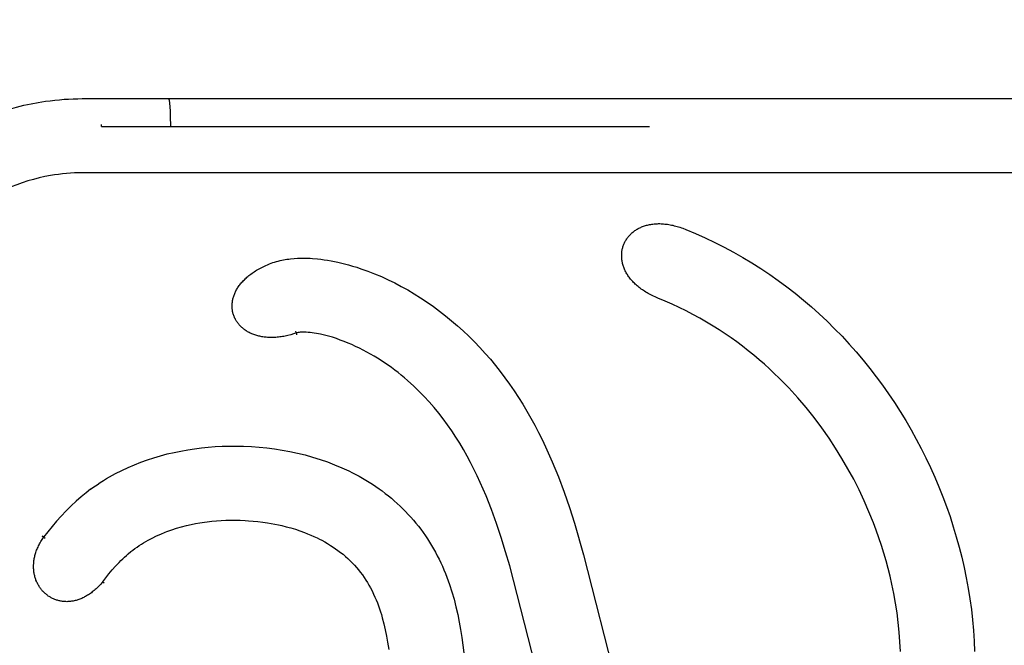
# Model space of a CAD drawing. Units: millimetres. Extents: x -1599 to 3683, y -216 to 7089.
# Drawn here: x 1099 to 1205, y 1695 to 1763 of the extents above; entities that cross this region are included whole.
import ezdxf

# ---------------------------------------------------------------- set-up
doc = ezdxf.new("R2010")
doc.units = ezdxf.units.MM
doc.layers.add('размер', color=92, linetype='Continuous', lineweight=15)
doc.dimstyles.new('Размер М1.1', dxfattribs={"dimtxt": 300, "dimasz": 200, "dimexe": 1, "dimexo": 1, "dimgap": 50, "dimtad": 1, "dimdec": 0, "dimzin": 0, "dimtxsty": 'Standard', "dimcen": 2.5, "dimazin": 0, "dimtfac": 1, "dimtmove": 0, "dimatfit": 3, "dimfxl": 1, "dimtzin": 0, "dimarcsym": 0})

# ---------------------------------------------------------------- blocks, each defined once
blk = doc.blocks.new('*D1')
at = {"layer": 'Defpoints', "color": 0, "transparency": 16777216}
for p in [(1620.33, 1928.87), (563.23, 1283.43), (1620.33, 1283.43)]:
    blk.add_point(p, dxfattribs=at)
at = {"layer": 'размер', "color": 0, "lineweight": -2, "transparency": 16777216}
for p, q in [((1619.33, 1928.87), (562.23, 1928.87)), ((563.23, 1728.87), (563.23, 1483.43)), ((1619.33, 1283.43), (562.23, 1283.43))]:
    blk.add_line(p, q, dxfattribs=at)
at = {"layer": 'размер', "color": 0, "transparency": 16777216}
for points in [[(529.9, 1728.87), (596.57, 1728.87), (563.23, 1928.87)], [(529.9, 1483.43), (596.57, 1483.43), (563.23, 1283.43)]]:
    blk.add_solid(points, dxfattribs=at)
at = {"layer": 'размер', "color": 0, "transparency": 16777216, "insert": (363.23, 1606.15), "char_height": 300, "attachment_point": 5, "rotation": 90}
blk.add_mtext('650', dxfattribs=at)
blk = doc.blocks.new('*D10')
at = {"layer": 'Defpoints', "color": 0, "transparency": 16777216}
for p in [(1578.64, 3428.49), (-1202.42, -215.47), (1557.76, -215.47)]:
    blk.add_point(p, dxfattribs=at)
at = {"layer": 'размер', "color": 0, "lineweight": -2, "transparency": 16777216}
for p, q in [((1577.64, 3428.49), (-1203.42, 3428.49)), ((-1202.42, 3228.49), (-1202.42, -15.47)), ((1556.76, -215.47), (-1203.42, -215.47))]:
    blk.add_line(p, q, dxfattribs=at)
at = {"layer": 'размер', "color": 0, "transparency": 16777216}
for points in [[(-1235.75, 3228.49), (-1169.08, 3228.49), (-1202.42, 3428.49)], [(-1235.75, -15.47), (-1169.08, -15.47), (-1202.42, -215.47)]]:
    blk.add_solid(points, dxfattribs=at)
at = {"layer": 'размер', "color": 0, "transparency": 16777216, "insert": (-1402.42, 1606.51), "char_height": 300, "attachment_point": 5, "rotation": 90}
blk.add_mtext('3650', dxfattribs=at)
blk = doc.blocks.new('*D11')
at = {"layer": 'Defpoints', "color": 0, "transparency": 16777216}
for p in [(2185.45, 2493.56), (2185.45, 1603.07), (1055.31, 1601.46)]:
    blk.add_point(p, dxfattribs=at)
at = {"layer": 'размер', "color": 0, "lineweight": -2, "transparency": 16777216}
for p, q in [((1055.31, 1602.46), (1055.31, 2494.56)), ((2185.45, 1604.07), (2185.45, 2494.56)), ((1255.31, 2493.56), (1985.45, 2493.56))]:
    blk.add_line(p, q, dxfattribs=at)
at = {"layer": 'размер', "color": 0, "transparency": 16777216}
for points in [[(1255.31, 2526.89), (1255.31, 2460.22), (1055.31, 2493.56)], [(1985.45, 2526.89), (1985.45, 2460.22), (2185.45, 2493.56)]]:
    blk.add_solid(points, dxfattribs=at)
at = {"layer": 'размер', "color": 0, "transparency": 16777216, "insert": (1620.33, 2693.56), "char_height": 300, "attachment_point": 5}
blk.add_mtext('1120', dxfattribs=at)
blk = doc.blocks.new('*D12')
at = {"layer": 'Defpoints', "color": 0, "transparency": 16777216}
for p in [(3683.01, 4208.29), (-442.34, 1603.09), (3683.01, 1603.09)]:
    blk.add_point(p, dxfattribs=at)
at = {"layer": 'размер', "color": 0, "lineweight": -2, "transparency": 16777216}
for p, q in [((-442.34, 1604.09), (-442.34, 4209.29)), ((3683.01, 1604.09), (3683.01, 4209.29)), ((-242.34, 4208.29), (3483.01, 4208.29))]:
    blk.add_line(p, q, dxfattribs=at)
at = {"layer": 'размер', "color": 0, "transparency": 16777216}
for points in [[(-242.34, 4241.62), (-242.34, 4174.96), (-442.34, 4208.29)], [(3483.01, 4241.62), (3483.01, 4174.96), (3683.01, 4208.29)]]:
    blk.add_solid(points, dxfattribs=at)
at = {"layer": 'размер', "color": 0, "transparency": 16777216, "insert": (1620.33, 4408.29), "char_height": 300, "attachment_point": 5}
blk.add_mtext('4120', dxfattribs=at)

msp = doc.modelspace()

# ---------------------------------------------------------------- linework, layer by layer
at = {"lineweight": 30, "flags": 128}
for points in [[(1095.5, 1752.1), (1096.26, 1752.38), (1097.02, 1752.64), (1097.79, 1752.88), (1098.57, 1753.1), (1099.35, 1753.29), (1100.13, 1753.46), (1100.91, 1753.6), (1101.69, 1753.73)], [(1101.69, 1753.73), (1102.19, 1753.79), (1102.69, 1753.85), (1103.19, 1753.9), (1103.69, 1753.94), (1104.18, 1753.97), (1104.68, 1753.99), (1105.17, 1754), (1105.66, 1754.01)], [(1105.66, 1754.01), (1109.05, 1754.01)], [(1109.05, 1754.01), (1114.98, 1754.01)], [(1114.98, 1754.01), (1114.98, 1754.01), (1114.98, 1754.01), (1114.98, 1754.01), (1114.98, 1754.01), (1114.98, 1754.01), (1114.98, 1754.01), (1114.98, 1754), (1114.98, 1754), (1114.98, 1754), (1114.99, 1754), (1114.99, 1754), (1114.99, 1754), (1114.99, 1754), (1114.99, 1754), (1114.99, 1754), (1114.99, 1754), (1114.99, 1753.99), (1114.99, 1753.99), (1115, 1753.99), (1115, 1753.99), (1115, 1753.99), (1115, 1753.98), (1115, 1753.98), (1115, 1753.98), (1115, 1753.97), (1115.01, 1753.97), (1115.01, 1753.96), (1115.01, 1753.96), (1115.01, 1753.95), (1115.01, 1753.94), (1115.02, 1753.93), (1115.02, 1753.91), (1115.03, 1753.89), (1115.04, 1753.85), (1115.05, 1753.8), (1115.05, 1753.74), (1115.06, 1753.67), (1115.08, 1753.52), (1115.11, 1753.13), (1115.14, 1752.65), (1115.15, 1752.11), (1115.17, 1751.01)], [(1114.98, 1754.01), (1168.17, 1754.01)], [(1168.17, 1754.01), (1184.79, 1754.01)], [(1184.79, 1754.01), (1242.66, 1754.01)], [(1107.75, 1751.01), (1107.75, 1751.22)], [(1107.75, 1751.01), (1115.17, 1751.01)], [(1115.17, 1751.01), (1166.9, 1751.01)], [(1102.23, 1745.71), (1101.62, 1745.6), (1101.01, 1745.46), (1100.4, 1745.3), (1099.79, 1745.13), (1099.18, 1744.93), (1098.58, 1744.72), (1097.99, 1744.48), (1097.4, 1744.23)], [(1105.66, 1746.01), (1105.23, 1746), (1104.81, 1745.99), (1104.38, 1745.97), (1103.96, 1745.93), (1103.53, 1745.89), (1103.1, 1745.84), (1102.66, 1745.78), (1102.23, 1745.71)], [(1108.62, 1746.01), (1105.66, 1746.01)], [(1115.04, 1746.01), (1108.62, 1746.01)], [(1167.75, 1746.01), (1115.04, 1746.01)], [(1184.42, 1746.01), (1167.75, 1746.01)], [(1242.58, 1746.01), (1184.42, 1746.01)], [(1167.82, 1732.48), (1167.5, 1732.61), (1167.35, 1732.68), (1167.2, 1732.76), (1167.05, 1732.83), (1166.91, 1732.9), (1166.77, 1732.98), (1166.64, 1733.06), (1166.5, 1733.14), (1166.38, 1733.22), (1166.25, 1733.3), (1166.13, 1733.38), (1166.01, 1733.46), (1165.9, 1733.55), (1165.79, 1733.63), (1165.68, 1733.72), (1165.57, 1733.81), (1165.47, 1733.9), (1165.37, 1733.99), (1165.28, 1734.08), (1165.19, 1734.17), (1165.1, 1734.26), (1165.02, 1734.35), (1164.93, 1734.45), (1164.86, 1734.54), (1164.78, 1734.64), (1164.71, 1734.73), (1164.64, 1734.83), (1164.58, 1734.92), (1164.51, 1735.02), (1164.45, 1735.12), (1164.4, 1735.22), (1164.34, 1735.32), (1164.29, 1735.41), (1164.25, 1735.51), (1164.2, 1735.61), (1164.16, 1735.71), (1164.12, 1735.81), (1164.09, 1735.91), (1164.06, 1736.01), (1164.03, 1736.11), (1164, 1736.21), (1163.98, 1736.31), (1163.96, 1736.41), (1163.94, 1736.5), (1163.93, 1736.6), (1163.91, 1736.7), (1163.91, 1736.8), (1163.9, 1736.9), (1163.9, 1736.99), (1163.9, 1737.09), (1163.9, 1737.19), (1163.9, 1737.28), (1163.91, 1737.38), (1163.92, 1737.47), (1163.93, 1737.57), (1163.95, 1737.66), (1163.97, 1737.75), (1163.99, 1737.85), (1164.01, 1737.94), (1164.04, 1738.03), (1164.07, 1738.12), (1164.1, 1738.2), (1164.13, 1738.29), (1164.17, 1738.38), (1164.21, 1738.46), (1164.25, 1738.55), (1164.29, 1738.63), (1164.34, 1738.71), (1164.39, 1738.79), (1164.44, 1738.87), (1164.5, 1738.95), (1164.55, 1739.03), (1164.61, 1739.1), (1164.67, 1739.18), (1164.73, 1739.25), (1164.8, 1739.32), (1164.87, 1739.39), (1164.94, 1739.46), (1165.01, 1739.52), (1165.09, 1739.59), (1165.16, 1739.65), (1165.24, 1739.71), (1165.32, 1739.77), (1165.41, 1739.82), (1165.49, 1739.88), (1165.58, 1739.93), (1165.67, 1739.98), (1165.76, 1740.03), (1165.86, 1740.08), (1165.95, 1740.12), (1166.05, 1740.17), (1166.15, 1740.21), (1166.25, 1740.24), (1166.36, 1740.28), (1166.47, 1740.31), (1166.57, 1740.34), (1166.68, 1740.37), (1166.8, 1740.4), (1166.91, 1740.42), (1167.03, 1740.44), (1167.15, 1740.46), (1167.27, 1740.48), (1167.39, 1740.49), (1167.51, 1740.5), (1167.64, 1740.51), (1167.76, 1740.51), (1167.89, 1740.52), (1168.02, 1740.52), (1168.16, 1740.51), (1168.29, 1740.51), (1168.43, 1740.5), (1168.57, 1740.48), (1168.7, 1740.47), (1168.85, 1740.45), (1168.99, 1740.43), (1169.13, 1740.4), (1169.28, 1740.37), (1169.43, 1740.34), (1169.58, 1740.3), (1169.73, 1740.26), (1169.88, 1740.22), (1170.03, 1740.18), (1170.19, 1740.13), (1170.35, 1740.07), (1170.51, 1740.02), (1170.83, 1739.89)], [(1170.83, 1739.89), (1171.88, 1739.45), (1172.93, 1738.98), (1173.96, 1738.49), (1174.98, 1737.98), (1175.99, 1737.43), (1176.98, 1736.87), (1177.96, 1736.28), (1178.93, 1735.67), (1179.88, 1735.04), (1180.81, 1734.38), (1181.73, 1733.7), (1182.64, 1733), (1183.52, 1732.27), (1184.39, 1731.53), (1185.24, 1730.77), (1186.08, 1729.98), (1186.89, 1729.18), (1187.69, 1728.36), (1188.46, 1727.52), (1189.22, 1726.67), (1189.96, 1725.79), (1190.68, 1724.9), (1191.38, 1724), (1192.06, 1723.08), (1192.71, 1722.14), (1193.35, 1721.2), (1193.97, 1720.23), (1194.57, 1719.26), (1195.14, 1718.27), (1195.7, 1717.27), (1196.23, 1716.26), (1196.74, 1715.24), (1197.23, 1714.2), (1197.7, 1713.16), (1198.14, 1712.11), (1198.57, 1711.05), (1198.97, 1709.98), (1199.35, 1708.9), (1199.7, 1707.81), (1200.03, 1706.72), (1200.34, 1705.62), (1200.62, 1704.51), (1200.88, 1703.39), (1201.11, 1702.28), (1201.32, 1701.15), (1201.5, 1700.02), (1201.66, 1698.89), (1201.78, 1697.75), (1201.88, 1696.61), (1201.95, 1695.47), (1202, 1694.33)], [(1125.48, 1736.01), (1125.67, 1736.09), (1125.86, 1736.17), (1126.05, 1736.24), (1126.24, 1736.31), (1126.43, 1736.37), (1126.63, 1736.43), (1126.82, 1736.48), (1127.02, 1736.53), (1127.21, 1736.57), (1127.39, 1736.61), (1127.58, 1736.64), (1127.76, 1736.67), (1127.95, 1736.7), (1128.14, 1736.72), (1128.52, 1736.76), (1128.89, 1736.78), (1129.25, 1736.8), (1129.62, 1736.8), (1129.99, 1736.79), (1130.26, 1736.78), (1130.53, 1736.77), (1131.06, 1736.72), (1131.43, 1736.68), (1131.79, 1736.63), (1132.15, 1736.58), (1132.52, 1736.51), (1132.88, 1736.44), (1133.25, 1736.36), (1133.97, 1736.19), (1134.41, 1736.07), (1134.85, 1735.94), (1135.29, 1735.81), (1135.72, 1735.66), (1136.48, 1735.4), (1137.22, 1735.11), (1137.95, 1734.8), (1138.68, 1734.47), (1139.39, 1734.12), (1140.1, 1733.75), (1140.8, 1733.36), (1141.49, 1732.95), (1142.19, 1732.51), (1142.88, 1732.05), (1143.57, 1731.57), (1144.24, 1731.08), (1144.89, 1730.57), (1145.54, 1730.04), (1146.17, 1729.5), (1146.79, 1728.94), (1147.4, 1728.36), (1148, 1727.76), (1148.59, 1727.14), (1149.16, 1726.52), (1149.72, 1725.88), (1150.26, 1725.22), (1150.79, 1724.56), (1151.3, 1723.88), (1151.8, 1723.18), (1152.29, 1722.48), (1152.76, 1721.76), (1153.21, 1721.03), (1153.66, 1720.28), (1154.09, 1719.53), (1154.51, 1718.77), (1154.91, 1717.99), (1155.3, 1717.21), (1155.68, 1716.42), (1156.39, 1714.81), (1157.06, 1713.18), (1157.68, 1711.54), (1158.26, 1709.87), (1158.8, 1708.19), (1159.79, 1704.79), (1163.34, 1690.82)], [(1128.78, 1728.72), (1128.46, 1728.62), (1128.16, 1728.53), (1127.85, 1728.45), (1127.7, 1728.41), (1127.56, 1728.38), (1127.41, 1728.35), (1127.27, 1728.33), (1127.12, 1728.31), (1126.98, 1728.29), (1126.84, 1728.27), (1126.7, 1728.25), (1126.56, 1728.24), (1126.43, 1728.23), (1126.3, 1728.23), (1126.16, 1728.22), (1126.03, 1728.22), (1125.9, 1728.23), (1125.78, 1728.23), (1125.65, 1728.24), (1125.53, 1728.25), (1125.4, 1728.26), (1125.28, 1728.27), (1125.16, 1728.29), (1125.05, 1728.31), (1124.93, 1728.33), (1124.82, 1728.36), (1124.71, 1728.38), (1124.6, 1728.41), (1124.49, 1728.44), (1124.38, 1728.47), (1124.28, 1728.51), (1124.17, 1728.54), (1124.07, 1728.58), (1123.98, 1728.62), (1123.88, 1728.67), (1123.78, 1728.71), (1123.69, 1728.76), (1123.6, 1728.81), (1123.51, 1728.86), (1123.43, 1728.91), (1123.34, 1728.96), (1123.26, 1729.02), (1123.18, 1729.08), (1123.1, 1729.13), (1123.02, 1729.19), (1122.95, 1729.26), (1122.88, 1729.32), (1122.81, 1729.39), (1122.74, 1729.45), (1122.68, 1729.52), (1122.61, 1729.59), (1122.55, 1729.66), (1122.5, 1729.73), (1122.44, 1729.8), (1122.39, 1729.88), (1122.34, 1729.95), (1122.29, 1730.03), (1122.24, 1730.11), (1122.2, 1730.19), (1122.15, 1730.27), (1122.11, 1730.35), (1122.08, 1730.43), (1122.04, 1730.51), (1122.01, 1730.6), (1121.98, 1730.68), (1121.96, 1730.77), (1121.93, 1730.85), (1121.91, 1730.94), (1121.89, 1731.03), (1121.87, 1731.12), (1121.86, 1731.21), (1121.85, 1731.3), (1121.84, 1731.39), (1121.83, 1731.48), (1121.83, 1731.57), (1121.83, 1731.66), (1121.83, 1731.76), (1121.84, 1731.85), (1121.84, 1731.94), (1121.86, 1732.04), (1121.87, 1732.13), (1121.88, 1732.22), (1121.9, 1732.32), (1121.92, 1732.41), (1121.95, 1732.51), (1121.98, 1732.6), (1122.01, 1732.7), (1122.04, 1732.79), (1122.08, 1732.89), (1122.12, 1732.98), (1122.16, 1733.08), (1122.2, 1733.17), (1122.25, 1733.27), (1122.3, 1733.36), (1122.36, 1733.46), (1122.41, 1733.55), (1122.47, 1733.64), (1122.54, 1733.74), (1122.6, 1733.83), (1122.67, 1733.92), (1122.75, 1734.02), (1122.82, 1734.11), (1122.9, 1734.2), (1122.98, 1734.29), (1123.07, 1734.38), (1123.16, 1734.47), (1123.25, 1734.56), (1123.34, 1734.65), (1123.44, 1734.74), (1123.55, 1734.82), (1123.65, 1734.91), (1123.76, 1734.99), (1123.87, 1735.08), (1123.99, 1735.16), (1124.11, 1735.24), (1124.23, 1735.33), (1124.35, 1735.41), (1124.48, 1735.49), (1124.62, 1735.57), (1124.89, 1735.72), (1125.18, 1735.87), (1125.48, 1736.01)], [(1193.99, 1694.35), (1193.95, 1695.39), (1193.87, 1696.44), (1193.77, 1697.48), (1193.63, 1698.52), (1193.47, 1699.56), (1193.29, 1700.59), (1193.08, 1701.62), (1192.88, 1702.46), (1192.67, 1703.3), (1192.45, 1704.13), (1192.21, 1704.96), (1191.95, 1705.79), (1191.67, 1706.61), (1191.38, 1707.42), (1191.08, 1708.23), (1190.6, 1709.42), (1190.08, 1710.61), (1189.53, 1711.78), (1188.95, 1712.93), (1188.33, 1714.06), (1187.68, 1715.18), (1187, 1716.28), (1186.3, 1717.36), (1185.5, 1718.49), (1184.67, 1719.6), (1183.81, 1720.68), (1182.91, 1721.73), (1181.93, 1722.81), (1180.91, 1723.85), (1180.38, 1724.36), (1179.85, 1724.86), (1179.31, 1725.35), (1178.76, 1725.83), (1178.17, 1726.32), (1177.56, 1726.81), (1176.95, 1727.28), (1176.33, 1727.75), (1175.71, 1728.2), (1175.07, 1728.63), (1174.42, 1729.06), (1173.77, 1729.47), (1173.05, 1729.9), (1172.33, 1730.32), (1171.6, 1730.72), (1170.86, 1731.1), (1170.11, 1731.47), (1169.35, 1731.82), (1168.59, 1732.16), (1167.82, 1732.48)], [(1128.78, 1728.72), (1128.78, 1728.72), (1128.78, 1728.72), (1128.78, 1728.72), (1128.78, 1728.72), (1128.78, 1728.72), (1128.78, 1728.73), (1128.77, 1728.74), (1128.76, 1728.78), (1128.71, 1728.91)], [(1155.79, 1688.11), (1151.82, 1703.58), (1151.37, 1705.11), (1150.9, 1706.64), (1150.39, 1708.15), (1149.85, 1709.65), (1149.26, 1711.13), (1148.63, 1712.59), (1148.3, 1713.31), (1147.95, 1714.02), (1147.59, 1714.73), (1147.21, 1715.43), (1146.82, 1716.13), (1146.42, 1716.81), (1146, 1717.48), (1145.56, 1718.15), (1145.11, 1718.8), (1144.63, 1719.44), (1144.15, 1720.06), (1143.64, 1720.67), (1143.12, 1721.27), (1142.58, 1721.86), (1142.03, 1722.42), (1141.46, 1722.97), (1140.79, 1723.58), (1140.45, 1723.87), (1140.1, 1724.16), (1139.75, 1724.44), (1139.39, 1724.71), (1139.03, 1724.98), (1138.67, 1725.24), (1138.3, 1725.5), (1137.92, 1725.74), (1137.54, 1725.99), (1137.16, 1726.22), (1136.77, 1726.44), (1136.38, 1726.66), (1135.98, 1726.87), (1135.58, 1727.08), (1135.17, 1727.27), (1134.77, 1727.46), (1134.35, 1727.63), (1133.94, 1727.8), (1133.52, 1727.96), (1133.09, 1728.11), (1132.67, 1728.25), (1132.24, 1728.37), (1131.8, 1728.48), (1131.37, 1728.58), (1131.15, 1728.63), (1130.93, 1728.67), (1130.71, 1728.7), (1130.49, 1728.73), (1130.27, 1728.76), (1130.05, 1728.78), (1129.83, 1728.79), (1129.61, 1728.8), (1129.5, 1728.8), (1129.39, 1728.8), (1129.28, 1728.79), (1129.17, 1728.79), (1129.06, 1728.78), (1129.01, 1728.77), (1128.96, 1728.76), (1128.91, 1728.75), (1128.87, 1728.74), (1128.82, 1728.73), (1128.78, 1728.72)], [(1128.84, 1728.53), (1128.78, 1728.72)], [(1106.56, 1711.85), (1106.9, 1712.1), (1107.25, 1712.34), (1107.6, 1712.58), (1107.96, 1712.81), (1108.28, 1713), (1108.6, 1713.19), (1108.93, 1713.38), (1109.26, 1713.56), (1109.92, 1713.89), (1110.6, 1714.21), (1111.29, 1714.5), (1111.99, 1714.78), (1112.69, 1715.03), (1113.4, 1715.26), (1114.12, 1715.47), (1114.84, 1715.66), (1115.57, 1715.83), (1116.3, 1715.98), (1117.04, 1716.12), (1117.78, 1716.23), (1118.52, 1716.32), (1119.26, 1716.4), (1120.01, 1716.46), (1120.75, 1716.49), (1121.5, 1716.51), (1122.24, 1716.52), (1123.08, 1716.5), (1123.92, 1716.46), (1124.76, 1716.4), (1125.59, 1716.32), (1126.42, 1716.21), (1127.25, 1716.08), (1128.08, 1715.93), (1128.9, 1715.75), (1129.71, 1715.55), (1130.52, 1715.32), (1131.33, 1715.08), (1132.12, 1714.8), (1132.9, 1714.5), (1133.68, 1714.18), (1134.44, 1713.83), (1134.82, 1713.64), (1135.19, 1713.45), (1135.56, 1713.25), (1135.93, 1713.04), (1136.29, 1712.83), (1136.65, 1712.61), (1137.01, 1712.39), (1137.36, 1712.15), (1137.7, 1711.91), (1138.04, 1711.67), (1138.38, 1711.41), (1138.71, 1711.15), (1139.03, 1710.88), (1139.35, 1710.61), (1139.67, 1710.33), (1139.97, 1710.04), (1140.28, 1709.75), (1140.57, 1709.45), (1140.86, 1709.14), (1141.14, 1708.83), (1141.42, 1708.51), (1141.69, 1708.19), (1141.95, 1707.86), (1142.21, 1707.53), (1142.46, 1707.19), (1142.7, 1706.84), (1142.93, 1706.49), (1143.16, 1706.14), (1143.38, 1705.78), (1143.59, 1705.41), (1143.8, 1705.05), (1143.99, 1704.67), (1144.18, 1704.3), (1144.36, 1703.92), (1144.54, 1703.54), (1144.71, 1703.15), (1144.87, 1702.76), (1145.02, 1702.37), (1145.31, 1701.58), (1145.57, 1700.78), (1145.8, 1699.98), (1146.01, 1699.16), (1146.2, 1698.35), (1146.36, 1697.52), (1146.51, 1696.7), (1146.64, 1695.87), (1146.75, 1695.04), (1146.84, 1694.21)], [(1106.56, 1711.85), (1106.08, 1711.48), (1105.54, 1711.04), (1104.99, 1710.55), (1104.45, 1710.05), (1103.93, 1709.53), (1103.39, 1708.96), (1102.89, 1708.41), (1102.4, 1707.84), (1101.93, 1707.26), (1101.48, 1706.67)], [(1107.87, 1701.86), (1108.2, 1702.3), (1108.54, 1702.72), (1108.9, 1703.15), (1109.26, 1703.55), (1109.63, 1703.95), (1109.83, 1704.15), (1110.02, 1704.34), (1110.22, 1704.52), (1110.42, 1704.71), (1110.63, 1704.88), (1110.91, 1705.12), (1111.13, 1705.29), (1111.35, 1705.46), (1111.58, 1705.62), (1111.81, 1705.77), (1112.04, 1705.93), (1112.28, 1706.07), (1112.52, 1706.22), (1112.76, 1706.35), (1112.98, 1706.48), (1113.21, 1706.59), (1113.67, 1706.82), (1114.14, 1707.02), (1114.61, 1707.22), (1114.79, 1707.28), (1115.31, 1707.47), (1115.84, 1707.64), (1116.38, 1707.8), (1116.92, 1707.94), (1117.4, 1708.04), (1117.88, 1708.14), (1118.36, 1708.23), (1118.85, 1708.3), (1119.13, 1708.34), (1119.64, 1708.4), (1120.15, 1708.44), (1120.66, 1708.48), (1121.17, 1708.5), (1121.69, 1708.52), (1122.2, 1708.52), (1122.71, 1708.51), (1123.23, 1708.49), (1123.6, 1708.46), (1124.12, 1708.42), (1124.63, 1708.37), (1125.14, 1708.31), (1125.65, 1708.23), (1126.05, 1708.17), (1126.44, 1708.09), (1126.83, 1708.01), (1127.22, 1707.93), (1127.68, 1707.81), (1128.17, 1707.68), (1128.67, 1707.53), (1129.16, 1707.36), (1129.64, 1707.19), (1129.99, 1707.05), (1130.33, 1706.91), (1130.67, 1706.76), (1131.01, 1706.6), (1131.27, 1706.47), (1131.52, 1706.34), (1131.84, 1706.17), (1132.15, 1705.99), (1132.45, 1705.8), (1132.75, 1705.61), (1133.01, 1705.43), (1133.26, 1705.25), (1133.54, 1705.04), (1133.81, 1704.83), (1134.07, 1704.61), (1134.33, 1704.38), (1134.57, 1704.14), (1134.81, 1703.91), (1135.04, 1703.67), (1135.26, 1703.42), (1135.47, 1703.16), (1135.68, 1702.9), (1135.9, 1702.62), (1136.1, 1702.32), (1136.28, 1702.05), (1136.45, 1701.78), (1136.61, 1701.5), (1136.77, 1701.22), (1136.95, 1700.88), (1137.12, 1700.53), (1137.26, 1700.22), (1137.39, 1699.91), (1137.52, 1699.6), (1137.64, 1699.28), (1137.75, 1698.96), (1137.86, 1698.64), (1137.96, 1698.32), (1138.05, 1697.99), (1138.22, 1697.34), (1138.38, 1696.68), (1138.51, 1696.01), (1138.62, 1695.34), (1138.74, 1694.57)], [(1107.86, 1701.85), (1107.76, 1701.74), (1107.66, 1701.62), (1107.56, 1701.51), (1107.46, 1701.41), (1107.36, 1701.31), (1107.26, 1701.21), (1107.15, 1701.11), (1107.05, 1701.02), (1106.95, 1700.93), (1106.85, 1700.85), (1106.74, 1700.77), (1106.64, 1700.69), (1106.54, 1700.61), (1106.43, 1700.54), (1106.33, 1700.47), (1106.22, 1700.41), (1106.12, 1700.35), (1106.02, 1700.29), (1105.91, 1700.23), (1105.81, 1700.18), (1105.71, 1700.13), (1105.6, 1700.08), (1105.5, 1700.04), (1105.4, 1700), (1105.29, 1699.96), (1105.19, 1699.92), (1105.09, 1699.89), (1104.99, 1699.86), (1104.89, 1699.84), (1104.78, 1699.81), (1104.68, 1699.79), (1104.58, 1699.78), (1104.48, 1699.76), (1104.38, 1699.75), (1104.29, 1699.74), (1104.19, 1699.73), (1104.09, 1699.73), (1103.99, 1699.72), (1103.9, 1699.73), (1103.8, 1699.73), (1103.7, 1699.73), (1103.61, 1699.74), (1103.52, 1699.75), (1103.42, 1699.77), (1103.33, 1699.78), (1103.24, 1699.8), (1103.15, 1699.82), (1103.06, 1699.84), (1102.97, 1699.87), (1102.88, 1699.89), (1102.8, 1699.92), (1102.71, 1699.95), (1102.63, 1699.99), (1102.54, 1700.02), (1102.46, 1700.06), (1102.38, 1700.1), (1102.3, 1700.14), (1102.22, 1700.19), (1102.14, 1700.23), (1102.07, 1700.28), (1101.99, 1700.33), (1101.92, 1700.38), (1101.85, 1700.44), (1101.78, 1700.49), (1101.71, 1700.55), (1101.64, 1700.61), (1101.57, 1700.67), (1101.51, 1700.73), (1101.44, 1700.8), (1101.38, 1700.86), (1101.32, 1700.93), (1101.26, 1701), (1101.21, 1701.07), (1101.15, 1701.14), (1101.1, 1701.22), (1101.04, 1701.29), (1100.99, 1701.37), (1100.95, 1701.45), (1100.9, 1701.53), (1100.85, 1701.61), (1100.81, 1701.7), (1100.77, 1701.78), (1100.73, 1701.87), (1100.7, 1701.95), (1100.66, 1702.04), (1100.63, 1702.13), (1100.6, 1702.22), (1100.57, 1702.31), (1100.54, 1702.41), (1100.52, 1702.5), (1100.49, 1702.6), (1100.47, 1702.7), (1100.46, 1702.79), (1100.44, 1702.89), (1100.43, 1702.99), (1100.42, 1703.09), (1100.41, 1703.19), (1100.4, 1703.3), (1100.4, 1703.4), (1100.4, 1703.5), (1100.4, 1703.61), (1100.4, 1703.72), (1100.41, 1703.82), (1100.42, 1703.93), (1100.43, 1704.04), (1100.44, 1704.15), (1100.46, 1704.26), (1100.48, 1704.37), (1100.5, 1704.48), (1100.53, 1704.59), (1100.55, 1704.7), (1100.58, 1704.82), (1100.62, 1704.93), (1100.65, 1705.04), (1100.69, 1705.16), (1100.73, 1705.27), (1100.78, 1705.39), (1100.83, 1705.5), (1100.88, 1705.62), (1100.93, 1705.73), (1100.99, 1705.85), (1101.05, 1705.97), (1101.11, 1706.08), (1101.18, 1706.2), (1101.25, 1706.32), (1101.32, 1706.44), (1101.4, 1706.55), (1101.48, 1706.67)], [(1101.47, 1706.67), (1101.31, 1706.78)], [(1101.32, 1706.79), (1101.43, 1706.71), (1101.47, 1706.68), (1101.47, 1706.67), (1101.48, 1706.67), (1101.48, 1706.67), (1101.48, 1706.67), (1101.48, 1706.67), (1101.48, 1706.67), (1101.48, 1706.67)], [(1101.64, 1706.55), (1101.52, 1706.63), (1101.49, 1706.66), (1101.48, 1706.67), (1101.48, 1706.67), (1101.48, 1706.67), (1101.48, 1706.67), (1101.48, 1706.67), (1101.48, 1706.67), (1101.48, 1706.67), (1101.48, 1706.67), (1101.48, 1706.67), (1101.48, 1706.67), (1101.48, 1706.67), (1101.48, 1706.67), (1101.48, 1706.67), (1101.48, 1706.67), (1101.48, 1706.67), (1101.48, 1706.67), (1101.48, 1706.67), (1101.48, 1706.67), (1101.48, 1706.67), (1101.48, 1706.67), (1101.48, 1706.67), (1101.48, 1706.67), (1101.48, 1706.67)], [(1107.87, 1701.86), (1107.86, 1701.85)], [(1108.01, 1701.72), (1107.91, 1701.81), (1107.87, 1701.84), (1107.86, 1701.85), (1107.86, 1701.85), (1107.86, 1701.85), (1107.86, 1701.85), (1107.86, 1701.85), (1107.86, 1701.85), (1107.86, 1701.85)], [(1107.87, 1701.86), (1107.87, 1701.86), (1107.87, 1701.86), (1107.87, 1701.86), (1107.87, 1701.86), (1107.87, 1701.86), (1107.87, 1701.86), (1107.88, 1701.85), (1107.92, 1701.82), (1108.03, 1701.74)]]:
    msp.add_lwpolyline(points, dxfattribs=at)

# ---------------------------------------------------------------- dimensions: what is measured, and where the dimension line sits
at = {"layer": 'размер'}
dim = msp.add_linear_dim(base=(3683.01, 4208.29), p1=(-442.34, 1603.09), p2=(3683.01, 1603.09), text='4120', dimstyle='Размер М1.1', dxfattribs=at)
dim.commit()
dim.dimension.update_dxf_attribs({"geometry": '*D12', "text_midpoint": (1620.33, 4408.29)})
dim = msp.add_linear_dim(base=(-1202.42, -215.47), p1=(1578.64, 3428.49), p2=(1557.76, -215.47), angle=90, text='3650', dimstyle='Размер М1.1', dxfattribs=at)
dim.commit()
dim.dimension.update_dxf_attribs({"geometry": '*D10', "text_midpoint": (-1402.42, 1606.51)})
dim = msp.add_linear_dim(base=(2185.45, 2493.56), p1=(1055.31, 1601.46), p2=(2185.45, 1603.07), text='1120', dimstyle='Размер М1.1', dxfattribs=at)
dim.commit()
dim.dimension.update_dxf_attribs({"geometry": '*D11', "text_midpoint": (1620.33, 2493.56), "dimtype": 160})
dim = msp.add_linear_dim(base=(563.23, 1283.43), p1=(1620.33, 1928.87), p2=(1620.33, 1283.43), angle=90, text='650', dimstyle='Размер М1.1', dxfattribs=at)
dim.commit()
dim.dimension.update_dxf_attribs({"geometry": '*D1', "text_midpoint": (563.23, 1606.15), "dimtype": 160})

doc.saveas('drawing.dxf')
